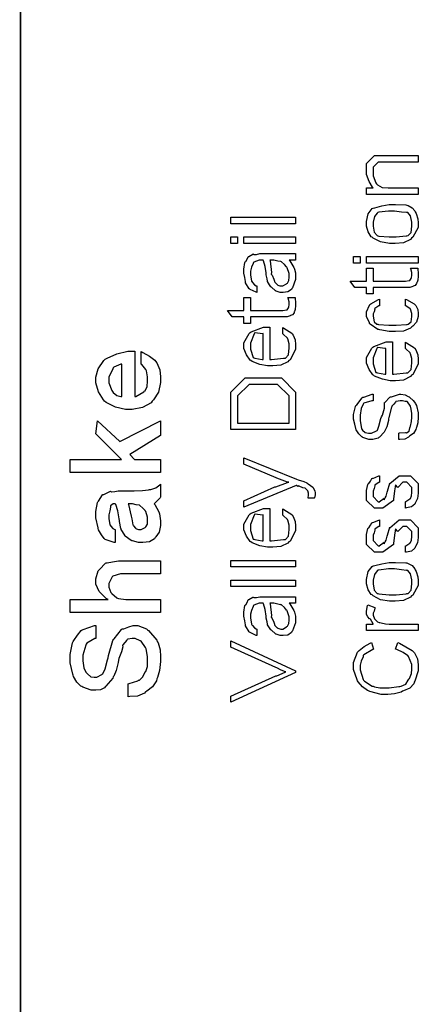
# Model space of a CAD drawing. Extents: x 0.3 to 8, y 0.6 to 11.4.
# Drawn here: x 7.1 to 7.9, y 2.7 to 4.8 of the extents above; entities that cross this region are included whole.
import ezdxf

# ---------------------------------------------------------------- set-up
doc = ezdxf.new("R2010")
doc.units = 0
doc.header["$MEASUREMENT"] = 0

msp = doc.modelspace()

# ---------------------------------------------------------------- linework, layer by layer
at = {"color": 0, "const_width": 0.003333}
msp.add_lwpolyline([(7.09415, 11.3765), (7.09415, 0.594021)], dxfattribs=at)
at = {"color": 0}
for points in [[(7.94832, 4.44564), (7.83721, 4.44564), (7.83721, 4.45953), (7.85153, 4.45953), (7.85022, 4.46143), (7.84246, 4.47358), (7.83721, 4.48807), (7.83721, 4.49294), (7.83721, 4.51226), (7.85392, 4.52897), (7.88147, 4.52897), (7.94832, 4.52897), (7.94832, 4.51508), (7.88082, 4.51508), (7.86215, 4.51508), (7.8511, 4.50401), (7.8511, 4.49078), (7.8511, 4.48525), (7.85739, 4.47017), (7.85868, 4.46864), (7.86047, 4.46636), (7.87046, 4.46067), (7.88326, 4.45953), (7.88756, 4.45953), (7.94832, 4.45953), (7.94832, 4.44564)], [(7.89276, 4.34033), (7.88631, 4.34033), (7.86704, 4.34375), (7.85131, 4.35172), (7.84892, 4.354), (7.84712, 4.35476), (7.8404, 4.36501), (7.83721, 4.37771), (7.83721, 4.382), (7.83721, 4.38747), (7.84078, 4.40408), (7.84914, 4.4151), (7.85153, 4.41629), (7.855, 4.41694), (7.87029, 4.42096), (7.88597, 4.42367), (7.89124, 4.42367), (7.89932, 4.42367), (7.92162, 4.4229), (7.92357, 4.42279), (7.92639, 4.4216), (7.93535, 4.4171), (7.94072, 4.41021), (7.94181, 4.40782), (7.94343, 4.40446), (7.9475, 4.39279), (7.94832, 4.38465), (7.94832, 4.382), (7.94832, 4.37446), (7.93638, 4.35374), (7.93399, 4.35183), (7.9316, 4.34896), (7.91657, 4.34174), (7.89867, 4.34033), (7.89276, 4.34033)], [(7.89276, 4.35422), (7.90057, 4.35422), (7.92228, 4.35639), (7.92401, 4.35682), (7.92639, 4.35704), (7.93313, 4.36415), (7.93443, 4.3775), (7.93443, 4.382), (7.93443, 4.38633), (7.93182, 4.39936), (7.92575, 4.40653), (7.92401, 4.40696), (7.92314, 4.40647), (7.91212, 4.40767), (7.8971, 4.40978), (7.89211, 4.40978), (7.88446, 4.40978), (7.86325, 4.40739), (7.86151, 4.40696), (7.86004, 4.4056), (7.85413, 4.398), (7.8511, 4.38596), (7.8511, 4.382), (7.8511, 4.37761), (7.85369, 4.36447), (7.85978, 4.35726), (7.86151, 4.35682), (7.86346, 4.35618), (7.88543, 4.35422), (7.89276, 4.35422)], [(7.68497, 4.38254), (7.54608, 4.38254), (7.54608, 4.39643), (7.68497, 4.39643), (7.68497, 4.38254)], [(7.55997, 4.3405), (7.54608, 4.3405), (7.54608, 4.35439), (7.55997, 4.35439), (7.55997, 4.3405)], [(7.68497, 4.3405), (7.57386, 4.3405), (7.57386, 4.35439), (7.68497, 4.35439), (7.68497, 4.3405)], [(7.67108, 4.30464), (7.67232, 4.30317), (7.68139, 4.28868), (7.68193, 4.28728), (7.68269, 4.285), (7.68458, 4.27707), (7.68497, 4.27089), (7.68497, 4.26882), (7.68497, 4.26258), (7.67792, 4.24528), (7.6765, 4.24387), (7.67579, 4.24169), (7.66787, 4.23628), (7.65806, 4.23519), (7.65481, 4.23519), (7.65171, 4.23519), (7.64319, 4.2379), (7.64243, 4.23844), (7.64167, 4.23872), (7.63294, 4.24642), (7.63201, 4.24735), (7.63201, 4.24735), (7.62871, 4.25151), (7.62475, 4.25836), (7.62442, 4.2595), (7.62442, 4.2595), (7.62356, 4.26438), (7.62182, 4.27279), (7.6216, 4.27447), (7.62182, 4.27692), (7.61986, 4.29075), (7.61613, 4.303), (7.61553, 4.30464), (7.61428, 4.30464), (7.61146, 4.30464), (7.61053, 4.30464), (7.60646, 4.30464), (7.59501, 4.30029), (7.59425, 4.29943), (7.59376, 4.29747), (7.59029, 4.28922), (7.58775, 4.28076), (7.58775, 4.27794), (7.58775, 4.27306), (7.59024, 4.25944), (7.59078, 4.2584), (7.59208, 4.25667), (7.59638, 4.25174), (7.60033, 4.24957), (7.60164, 4.24908), (7.60164, 4.23519), (7.6, 4.23551), (7.58721, 4.24169), (7.58622, 4.24257), (7.58531, 4.24278), (7.5776, 4.25592), (7.57711, 4.25754), (7.57743, 4.25846), (7.57597, 4.26699), (7.57386, 4.27681), (7.57386, 4.28011), (7.57386, 4.28526), (7.57619, 4.29937), (7.57668, 4.30072), (7.57803, 4.30122), (7.58107, 4.30637), (7.58286, 4.31179), (7.58363, 4.31244), (7.58465, 4.31239), (7.59296, 4.31739), (7.59404, 4.31765), (7.59529, 4.31674), (7.60104, 4.31662), (7.60814, 4.31853), (7.61053, 4.31853), (7.63592, 4.31853), (7.64157, 4.31853), (7.65865, 4.31853), (7.66728, 4.31853), (7.67021, 4.31853), (7.6739, 4.31853), (7.68219, 4.31853), (7.68497, 4.31853), (7.68497, 4.30464), (7.6815, 4.30464), (7.67368, 4.30464), (7.67108, 4.30464)], [(7.62942, 4.30464), (7.63007, 4.30296), (7.63278, 4.278), (7.63267, 4.27468), (7.63429, 4.27203), (7.63836, 4.26351), (7.6395, 4.25939), (7.63983, 4.25863), (7.64043, 4.25706), (7.64504, 4.2519), (7.64569, 4.25146), (7.64704, 4.25092), (7.65117, 4.24935), (7.65339, 4.24908), (7.65415, 4.24908), (7.65719, 4.24908), (7.66549, 4.25358), (7.66631, 4.2545), (7.6675, 4.25499), (7.67049, 4.26069), (7.67108, 4.26824), (7.67108, 4.27078), (7.67108, 4.27544), (7.6669, 4.28803), (7.66608, 4.28944), (7.6656, 4.28976), (7.66088, 4.29503), (7.65453, 4.30094), (7.65328, 4.3016), (7.65264, 4.30117), (7.64644, 4.30246), (7.63836, 4.30464), (7.63571, 4.30464), (7.62942, 4.30464)], [(7.82332, 4.29829), (7.80943, 4.29829), (7.80943, 4.31218), (7.82332, 4.31218), (7.82332, 4.29829)], [(7.94832, 4.29829), (7.83721, 4.29829), (7.83721, 4.31218), (7.94832, 4.31218), (7.94832, 4.29829)], [(7.93182, 4.28733), (7.94701, 4.28733), (7.94733, 4.28592), (7.94832, 4.27588), (7.94832, 4.27257), (7.94832, 4.26981), (7.9475, 4.26167), (7.9456, 4.25726), (7.94506, 4.25629), (7.94479, 4.25461), (7.94169, 4.24994), (7.93746, 4.24843), (7.9366, 4.24804), (7.9366, 4.24783), (7.92992, 4.24593), (7.91831, 4.24567), (7.91446, 4.24567), (7.8511, 4.24567), (7.8511, 4.23178), (7.83721, 4.23178), (7.83721, 4.24567), (7.81225, 4.24567), (7.80204, 4.25956), (7.83721, 4.25956), (7.83721, 4.28733), (7.8511, 4.28733), (7.8511, 4.25956), (7.91836, 4.25956), (7.92108, 4.25956), (7.92878, 4.26064), (7.92922, 4.26085), (7.93003, 4.26096), (7.93285, 4.26508), (7.93313, 4.26563), (7.93344, 4.26568), (7.93443, 4.27279), (7.93443, 4.27518), (7.93443, 4.27821), (7.93225, 4.28603), (7.93182, 4.28733)], [(7.66847, 4.22424), (7.68367, 4.22424), (7.68399, 4.22282), (7.68497, 4.21278), (7.68497, 4.20947), (7.68497, 4.20671), (7.68415, 4.19857), (7.68225, 4.19417), (7.68171, 4.19319), (7.68144, 4.19151), (7.67835, 4.18685), (7.67411, 4.18533), (7.67325, 4.18494), (7.67325, 4.18474), (7.66657, 4.18283), (7.65496, 4.18257), (7.65111, 4.18257), (7.58775, 4.18257), (7.58775, 4.16868), (7.57386, 4.16868), (7.57386, 4.18257), (7.5489, 4.18257), (7.53869, 4.19646), (7.57386, 4.19646), (7.57386, 4.22424), (7.58775, 4.22424), (7.58775, 4.19646), (7.65501, 4.19646), (7.65774, 4.19646), (7.66543, 4.19754), (7.66587, 4.19775), (7.66668, 4.19786), (7.6695, 4.20199), (7.66978, 4.20253), (7.6701, 4.20258), (7.67108, 4.20969), (7.67108, 4.21208), (7.67108, 4.21511), (7.6689, 4.22293), (7.66847, 4.22424)], [(7.92054, 4.20649), (7.92054, 4.22038), (7.92271, 4.22), (7.93968, 4.21061), (7.94093, 4.2091), (7.94278, 4.20736), (7.94739, 4.19879), (7.94832, 4.19006), (7.94832, 4.18718), (7.94832, 4.18321), (7.94479, 4.17139), (7.93654, 4.16254), (7.93421, 4.16092), (7.93182, 4.15842), (7.91679, 4.15218), (7.89906, 4.15093), (7.89319, 4.15093), (7.88571, 4.15093), (7.86536, 4.15451), (7.86325, 4.15528), (7.86118, 4.1556), (7.84479, 4.16699), (7.84371, 4.16851), (7.84322, 4.16965), (7.83721, 4.18343), (7.83721, 4.18804), (7.83721, 4.19342), (7.84333, 4.20811), (7.84458, 4.20953), (7.84632, 4.21067), (7.86275, 4.21994), (7.86499, 4.22038), (7.86499, 4.20649), (7.86379, 4.20617), (7.85511, 4.20053), (7.85457, 4.19976), (7.85483, 4.19835), (7.85326, 4.19353), (7.8511, 4.1894), (7.8511, 4.18804), (7.8511, 4.18403), (7.85358, 4.17215), (7.85939, 4.16732), (7.86107, 4.16699), (7.86303, 4.16644), (7.88532, 4.16482), (7.89276, 4.16482), (7.90068, 4.16482), (7.92276, 4.16624), (7.92444, 4.16656), (7.92667, 4.16667), (7.93318, 4.17219), (7.93443, 4.18311), (7.93443, 4.18674), (7.93443, 4.19), (7.93171, 4.19889), (7.93117, 4.19976), (7.93085, 4.20003), (7.92174, 4.20628), (7.92054, 4.20649)], [(7.65719, 4.14649), (7.65719, 4.16015), (7.65936, 4.15842), (7.67656, 4.14794), (7.67781, 4.14626), (7.6796, 4.14344), (7.68404, 4.13303), (7.68497, 4.12358), (7.68497, 4.12044), (7.68497, 4.11253), (7.67303, 4.09071), (7.67064, 4.08876), (7.66826, 4.08589), (7.65344, 4.07867), (7.63603, 4.07726), (7.63028, 4.07726), (7.62475, 4.07726), (7.60819, 4.08018), (7.59128, 4.08703), (7.58883, 4.08897), (7.58736, 4.08996), (7.57917, 4.10101), (7.57386, 4.1149), (7.57386, 4.11957), (7.57386, 4.12696), (7.58503, 4.14714), (7.58731, 4.14908), (7.58958, 4.15076), (7.61618, 4.1606), (7.62507, 4.1606), (7.62615, 4.1606), (7.6286, 4.1606), (7.62942, 4.1606), (7.62942, 4.09115), (7.63278, 4.09125), (7.6586, 4.09381), (7.66044, 4.09418), (7.66283, 4.09424), (7.66972, 4.10146), (7.67108, 4.11583), (7.67108, 4.12067), (7.67108, 4.12457), (7.66836, 4.13519), (7.66782, 4.13629), (7.6675, 4.13704), (7.65839, 4.14583), (7.65719, 4.14649)], [(7.61553, 4.09115), (7.61553, 4.14671), (7.61346, 4.14649), (7.59826, 4.14849), (7.59729, 4.14908), (7.59604, 4.14611), (7.58775, 4.12603), (7.58775, 4.11936), (7.58775, 4.11317), (7.59404, 4.09506), (7.59535, 4.09462), (7.59712, 4.09386), (7.6134, 4.09125), (7.61553, 4.09115)], [(7.92054, 4.11486), (7.92054, 4.12853), (7.92271, 4.12679), (7.9399, 4.11632), (7.94115, 4.11464), (7.94294, 4.11182), (7.94739, 4.1014), (7.94832, 4.09196), (7.94832, 4.08882), (7.94832, 4.08089), (7.93638, 4.05908), (7.93399, 4.05713), (7.9316, 4.05425), (7.91679, 4.04704), (7.89938, 4.04563), (7.89363, 4.04563), (7.8881, 4.04563), (7.87154, 4.04856), (7.85461, 4.05539), (7.85218, 4.05735), (7.85071, 4.05832), (7.84251, 4.06939), (7.83721, 4.08328), (7.83721, 4.08794), (7.83721, 4.09532), (7.84838, 4.1155), (7.85065, 4.11746), (7.85293, 4.11914), (7.87951, 4.12896), (7.88842, 4.12896), (7.8895, 4.12896), (7.89194, 4.12896), (7.89276, 4.12896), (7.89276, 4.05951), (7.89613, 4.05963), (7.92194, 4.06218), (7.92379, 4.06256), (7.92618, 4.06261), (7.93307, 4.06982), (7.93443, 4.08421), (7.93443, 4.08903), (7.93443, 4.09293), (7.93171, 4.10357), (7.93117, 4.10465), (7.93085, 4.10542), (7.92174, 4.11421), (7.92054, 4.11486)], [(7.35332, 4.081), (7.35332, 4.10813), (7.35657, 4.10607), (7.37089, 4.09842), (7.38229, 4.08979), (7.38412, 4.08729), (7.38685, 4.08425), (7.39363, 4.06917), (7.39499, 4.0536), (7.39499, 4.04844), (7.39499, 4.0415), (7.39053, 4.02067), (7.38011, 4.00424), (7.37718, 4.00136), (7.37447, 3.99815), (7.35603, 3.98785), (7.33394, 3.984), (7.32663, 3.984), (7.31957, 3.984), (7.29851, 3.98839), (7.27779, 3.99864), (7.27475, 4.00157), (7.27238, 4.00418), (7.2619, 4.02132), (7.2561, 4.04085), (7.2561, 4.04736), (7.2561, 4.05322), (7.26114, 4.07096), (7.27292, 4.08876), (7.27628, 4.09164), (7.28024, 4.09364), (7.30129, 4.10331), (7.32483, 4.109), (7.33269, 4.109), (7.33438, 4.109), (7.33867, 4.10878), (7.33943, 4.10878), (7.33943, 4.01178), (7.34165, 4.01193), (7.35885, 4.02132), (7.36004, 4.02306), (7.36183, 4.02382), (7.36628, 4.03321), (7.36721, 4.04476), (7.36721, 4.04867), (7.36721, 4.05354), (7.36449, 4.06685), (7.36394, 4.06819), (7.36363, 4.06944), (7.35451, 4.08018), (7.35332, 4.081)], [(7.87887, 4.05951), (7.87887, 4.11507), (7.87681, 4.11486), (7.86161, 4.11686), (7.86064, 4.11746), (7.85939, 4.11447), (7.8511, 4.0944), (7.8511, 4.08772), (7.8511, 4.08154), (7.85739, 4.06342), (7.85868, 4.06299), (7.86047, 4.06222), (7.87675, 4.05963), (7.87887, 4.05951)], [(7.31165, 4.01178), (7.31165, 4.08122), (7.30958, 4.081), (7.2944, 4.07428), (7.29342, 4.07319), (7.29217, 4.07101), (7.28388, 4.05311), (7.28388, 4.04715), (7.28388, 4.04101), (7.29017, 4.02425), (7.29147, 4.02262), (7.29326, 4.02007), (7.30107, 4.01361), (7.30953, 4.01193), (7.31165, 4.01178)], [(7.68497, 3.94049), (7.54608, 3.94049), (7.54608, 3.98671), (7.54608, 4.021), (7.57668, 4.0516), (7.61488, 4.0516), (7.65437, 4.0516), (7.68497, 4.021), (7.68497, 3.98888), (7.68497, 3.94049)], [(7.67108, 3.95437), (7.67108, 3.98628), (7.67108, 4.01275), (7.64613, 4.03771), (7.61444, 4.03771), (7.58493, 4.03771), (7.55997, 4.01275), (7.55997, 3.98583), (7.55997, 3.95437), (7.67108, 3.95437)], [(7.90665, 3.91928), (7.90665, 3.93317), (7.90817, 3.93332), (7.92064, 3.93403), (7.92162, 3.93403), (7.92325, 3.93392), (7.92835, 3.93701), (7.93031, 3.94467), (7.93096, 3.94683), (7.93182, 3.94786), (7.93399, 3.95774), (7.93443, 3.96761), (7.93443, 3.97092), (7.93443, 3.97558), (7.93225, 3.98807), (7.93182, 3.98958), (7.93156, 3.99104), (7.92499, 4.00032), (7.92422, 4.00065), (7.92422, 4.00065), (7.9201, 4.0006), (7.91424, 4.00261), (7.91229, 4.00261), (7.90919, 4.00261), (7.90079, 4.00097), (7.89992, 4.00065), (7.89954, 3.99935), (7.89585, 3.9955), (7.89178, 3.9911), (7.89124, 3.98958), (7.89097, 3.9885), (7.88528, 3.9669), (7.88451, 3.96354), (7.8844, 3.95996), (7.88099, 3.94635), (7.87649, 3.93772), (7.87583, 3.93664), (7.87524, 3.9349), (7.86465, 3.92432), (7.86346, 3.92361), (7.86232, 3.92253), (7.85044, 3.91928), (7.84653, 3.91928), (7.84176, 3.91928), (7.8289, 3.92393), (7.82743, 3.92492), (7.82674, 3.9254), (7.82082, 3.93132), (7.81474, 3.94), (7.81399, 3.94185), (7.81399, 3.94293), (7.81171, 3.95236), (7.80943, 3.96283), (7.80943, 3.96636), (7.80943, 3.97287), (7.81354, 3.9905), (7.81442, 3.9924), (7.81599, 3.99397), (7.82754, 4.00896), (7.82917, 4.00999), (7.8314, 4.01036), (7.84903, 4.01639), (7.8511, 4.0165), (7.8511, 4.00261), (7.84882, 4.00233), (7.83161, 3.99744), (7.83047, 3.99675), (7.82982, 3.99533), (7.82592, 3.98606), (7.82332, 3.97157), (7.82332, 3.96679), (7.82332, 3.96039), (7.82635, 3.94249), (7.827, 3.94119), (7.82842, 3.93918), (7.83428, 3.93414), (7.84165, 3.93317), (7.84415, 3.93317), (7.84811, 3.93317), (7.85858, 3.93782), (7.85999, 3.93881), (7.86058, 3.93924), (7.86351, 3.94819), (7.86781, 3.96414), (7.8691, 3.9681), (7.87117, 3.9714), (7.87561, 3.98654), (7.8754, 3.99718), (7.87518, 3.99826), (7.87638, 3.99903), (7.88744, 4.01047), (7.88885, 4.01107), (7.89053, 4.01096), (7.90611, 4.01617), (7.90794, 4.0165), (7.91093, 4.0165), (7.92004, 4.01503), (7.92672, 4.01178), (7.92835, 4.01085), (7.93042, 4.00922), (7.93746, 4.00304), (7.94218, 3.99653), (7.94311, 3.99479), (7.9444, 3.99251), (7.94832, 3.97661), (7.94832, 3.97136), (7.94832, 3.96718), (7.94712, 3.95481), (7.94431, 3.94542), (7.94354, 3.94358), (7.94311, 3.94081), (7.93794, 3.93218), (7.93042, 3.92703), (7.92878, 3.926), (7.92758, 3.92437), (7.91907, 3.92031), (7.90871, 3.91932), (7.90665, 3.91928)], [(7.39499, 3.84864), (7.20054, 3.84864), (7.20054, 3.87642), (7.31078, 3.87642), (7.2561, 3.93132), (7.25957, 3.95975), (7.30753, 3.91504), (7.39499, 3.95975), (7.39499, 3.92806), (7.32879, 3.88683), (7.33899, 3.87642), (7.39499, 3.87642), (7.39499, 3.84864)], [(7.7249, 3.79313), (7.71122, 3.79313), (7.71161, 3.79394), (7.71275, 3.79981), (7.71275, 3.80181), (7.71275, 3.80382), (7.7109, 3.80931), (7.71057, 3.80985), (7.71042, 3.81011), (7.70536, 3.81451), (7.70472, 3.81483), (7.70472, 3.81483), (7.70075, 3.81575), (7.69246, 3.81907), (7.69061, 3.81961), (7.69067, 3.81944), (7.68968, 3.81853), (7.68654, 3.82075), (7.68606, 3.8209), (7.57386, 3.77403), (7.57386, 3.78771), (7.64026, 3.81743), (7.6426, 3.81754), (7.66728, 3.8271), (7.67021, 3.82785), (7.66761, 3.82801), (7.64493, 3.83599), (7.64308, 3.83675), (7.57386, 3.86604), (7.57386, 3.87972), (7.68649, 3.83415), (7.69033, 3.83268), (7.70233, 3.82921), (7.70883, 3.82656), (7.70993, 3.82547), (7.71161, 3.82438), (7.72186, 3.81679), (7.72251, 3.81592), (7.72354, 3.81424), (7.7261, 3.80886), (7.72664, 3.80453), (7.72664, 3.80311), (7.72664, 3.80062), (7.72517, 3.794), (7.7249, 3.79313)], [(7.92054, 3.77192), (7.92054, 3.78581), (7.92162, 3.78603), (7.93031, 3.79161), (7.93096, 3.79254), (7.93182, 3.79286), (7.93399, 3.79824), (7.93443, 3.8055), (7.93443, 3.80794), (7.93443, 3.8164), (7.92336, 3.82747), (7.91685, 3.82747), (7.91533, 3.82747), (7.90426, 3.8164), (7.89906, 3.82206), (7.89688, 3.80881), (7.89536, 3.79101), (7.89536, 3.78863), (7.87236, 3.77192), (7.86758, 3.77192), (7.85392, 3.77192), (7.83721, 3.78863), (7.83721, 3.80533), (7.83721, 3.81), (7.84008, 3.82264), (7.84068, 3.824), (7.84208, 3.82449), (7.84589, 3.82975), (7.84882, 3.83529), (7.84979, 3.83594), (7.85082, 3.83589), (7.86335, 3.8411), (7.86499, 3.84136), (7.86499, 3.82747), (7.86389, 3.82726), (7.85537, 3.82206), (7.85478, 3.82118), (7.855, 3.81967), (7.85326, 3.81396), (7.8511, 3.80843), (7.8511, 3.80664), (7.8511, 3.79688), (7.86215, 3.78581), (7.86542, 3.78581), (7.86411, 3.78581), (7.87518, 3.7934), (7.87518, 3.78971), (7.87714, 3.79406), (7.87714, 3.79406), (7.87908, 3.79775), (7.88125, 3.80637), (7.8819, 3.80838), (7.8869, 3.82553), (7.8869, 3.82465), (7.90708, 3.84136), (7.91489, 3.84136), (7.9316, 3.84136), (7.94832, 3.82465), (7.94832, 3.80772), (7.94832, 3.80387), (7.94658, 3.79232), (7.94251, 3.78418), (7.94137, 3.78276), (7.94072, 3.78043), (7.93344, 3.77442), (7.92282, 3.77229), (7.92054, 3.77192)], [(7.3811, 3.78147), (7.38235, 3.78), (7.3914, 3.76389), (7.39194, 3.76215), (7.39271, 3.75971), (7.39499, 3.74457), (7.39499, 3.73958), (7.39499, 3.73469), (7.392, 3.72017), (7.385, 3.71056), (7.38304, 3.70876), (7.38201, 3.70611), (7.37094, 3.69943), (7.35722, 3.69814), (7.35267, 3.69814), (7.34772, 3.69814), (7.33438, 3.70139), (7.33292, 3.70204), (7.33194, 3.70236), (7.31925, 3.71158), (7.31837, 3.71268), (7.31806, 3.71371), (7.31057, 3.72586), (7.31012, 3.72721), (7.30992, 3.72808), (7.30671, 3.74322), (7.30644, 3.74522), (7.30622, 3.74886), (7.30308, 3.76585), (7.29857, 3.77951), (7.29776, 3.78147), (7.29717, 3.78147), (7.29581, 3.78147), (7.29538, 3.78147), (7.29331, 3.78147), (7.2875, 3.77713), (7.28712, 3.77626), (7.28746, 3.77431), (7.28599, 3.76606), (7.28388, 3.7576), (7.28388, 3.75478), (7.28388, 3.74989), (7.28636, 3.73628), (7.2869, 3.73525), (7.28821, 3.73351), (7.2925, 3.72857), (7.29646, 3.7264), (7.29776, 3.72592), (7.29776, 3.69814), (7.29538, 3.69803), (7.276, 3.70475), (7.27454, 3.70617), (7.27383, 3.70692), (7.26781, 3.7149), (7.26162, 3.72569), (7.26086, 3.72786), (7.26082, 3.72987), (7.2561, 3.75097), (7.2561, 3.75803), (7.2561, 3.76492), (7.25968, 3.78381), (7.26043, 3.7856), (7.26196, 3.787), (7.27019, 3.80035), (7.27128, 3.80122), (7.2734, 3.80154), (7.28024, 3.80469), (7.2861, 3.80783), (7.28778, 3.80817), (7.28963, 3.80724), (7.29689, 3.80735), (7.30422, 3.80925), (7.30665, 3.80925), (7.33204, 3.80925), (7.33801, 3.80925), (7.35597, 3.8099), (7.369, 3.81158), (7.37111, 3.81207), (7.37399, 3.81228), (7.38451, 3.81586), (7.39303, 3.82172), (7.39499, 3.82314), (7.39499, 3.79536), (7.394, 3.79438), (7.38239, 3.78282), (7.3811, 3.78147)], [(7.32554, 3.78147), (7.32619, 3.77979), (7.33178, 3.75483), (7.33226, 3.75151), (7.33308, 3.74875), (7.33493, 3.74035), (7.33562, 3.73622), (7.33596, 3.73546), (7.33656, 3.73389), (7.34117, 3.72874), (7.34182, 3.72831), (7.34317, 3.72775), (7.34729, 3.72618), (7.34951, 3.72592), (7.35028, 3.72592), (7.35332, 3.72592), (7.36161, 3.73042), (7.36243, 3.73133), (7.36363, 3.73182), (7.36661, 3.73753), (7.36721, 3.74507), (7.36721, 3.74761), (7.36721, 3.75228), (7.36303, 3.76486), (7.36221, 3.76628), (7.36172, 3.7666), (7.357, 3.77186), (7.35065, 3.77778), (7.3494, 3.77843), (7.34876, 3.778), (7.34257, 3.77929), (7.33449, 3.78147), (7.33183, 3.78147), (7.32554, 3.78147)], [(7.65719, 3.75706), (7.65719, 3.77072), (7.65936, 3.76899), (7.67656, 3.75851), (7.67781, 3.75683), (7.6796, 3.75401), (7.68404, 3.7436), (7.68497, 3.73415), (7.68497, 3.73101), (7.68497, 3.7231), (7.67303, 3.70128), (7.67064, 3.69933), (7.66826, 3.69646), (7.65344, 3.68924), (7.63603, 3.68782), (7.63028, 3.68782), (7.62475, 3.68782), (7.60819, 3.69075), (7.59128, 3.6976), (7.58883, 3.69954), (7.58736, 3.70053), (7.57917, 3.71158), (7.57386, 3.72547), (7.57386, 3.73014), (7.57386, 3.73753), (7.58503, 3.75771), (7.58731, 3.75965), (7.58958, 3.76133), (7.61618, 3.77115), (7.62507, 3.77115), (7.62615, 3.77115), (7.6286, 3.77115), (7.62942, 3.77115), (7.62942, 3.70171), (7.63278, 3.70182), (7.6586, 3.70437), (7.66044, 3.70475), (7.66283, 3.70481), (7.66972, 3.71203), (7.67108, 3.7264), (7.67108, 3.73122), (7.67108, 3.73514), (7.66836, 3.74576), (7.66782, 3.74685), (7.6675, 3.74761), (7.65839, 3.7564), (7.65719, 3.75706)], [(7.61553, 3.70171), (7.61553, 3.75726), (7.61346, 3.75706), (7.59826, 3.75906), (7.59729, 3.75965), (7.59604, 3.75667), (7.58775, 3.7366), (7.58775, 3.72993), (7.58775, 3.72374), (7.59404, 3.70562), (7.59535, 3.70518), (7.59712, 3.70443), (7.6134, 3.70182), (7.61553, 3.70171)], [(7.92054, 3.67719), (7.92054, 3.69108), (7.92162, 3.69129), (7.93031, 3.69689), (7.93096, 3.69781), (7.93182, 3.69814), (7.93399, 3.7035), (7.93443, 3.71078), (7.93443, 3.71322), (7.93443, 3.72168), (7.92336, 3.73275), (7.91685, 3.73275), (7.91533, 3.73275), (7.90426, 3.72168), (7.89906, 3.72732), (7.89688, 3.71408), (7.89536, 3.69629), (7.89536, 3.6939), (7.87236, 3.67719), (7.86758, 3.67719), (7.85392, 3.67719), (7.83721, 3.6939), (7.83721, 3.71061), (7.83721, 3.71528), (7.84008, 3.72792), (7.84068, 3.72928), (7.84208, 3.72976), (7.84589, 3.73503), (7.84882, 3.74056), (7.84979, 3.74121), (7.85082, 3.74115), (7.86335, 3.74636), (7.86499, 3.74664), (7.86499, 3.73275), (7.86389, 3.73253), (7.85537, 3.72732), (7.85478, 3.72646), (7.855, 3.72493), (7.85326, 3.71924), (7.8511, 3.71371), (7.8511, 3.71192), (7.8511, 3.70215), (7.86215, 3.69108), (7.86542, 3.69108), (7.86411, 3.69108), (7.87518, 3.69868), (7.87518, 3.69499), (7.87714, 3.69933), (7.87714, 3.69933), (7.87908, 3.70301), (7.88125, 3.71164), (7.8819, 3.71365), (7.8869, 3.73079), (7.8869, 3.72993), (7.90708, 3.74664), (7.91489, 3.74664), (7.9316, 3.74664), (7.94832, 3.72993), (7.94832, 3.713), (7.94832, 3.70915), (7.94658, 3.6976), (7.94251, 3.68946), (7.94137, 3.68804), (7.94072, 3.68571), (7.93344, 3.67969), (7.92282, 3.67757), (7.92054, 3.67719)], [(7.39499, 3.54764), (7.20054, 3.54764), (7.20054, 3.57542), (7.28235, 3.57542), (7.27807, 3.57796), (7.26282, 3.59272), (7.2561, 3.60867), (7.2561, 3.61404), (7.2561, 3.62028), (7.26114, 3.63721), (7.26217, 3.639), (7.26379, 3.64008), (7.27671, 3.65343), (7.27844, 3.65419), (7.28061, 3.65414), (7.2919, 3.65642), (7.3046, 3.65875), (7.30883, 3.65875), (7.39499, 3.65875), (7.39499, 3.63097), (7.31468, 3.63097), (7.30883, 3.63097), (7.29244, 3.62554), (7.29125, 3.62446), (7.29054, 3.62278), (7.28388, 3.61035), (7.28388, 3.60622), (7.28388, 3.60211), (7.288, 3.59104), (7.28886, 3.58974), (7.29043, 3.58838), (7.3009, 3.57921), (7.30232, 3.57867), (7.30449, 3.57785), (7.32044, 3.57542), (7.32575, 3.57542), (7.39499, 3.57542), (7.39499, 3.54764)], [(7.68497, 3.64578), (7.54608, 3.64578), (7.54608, 3.65967), (7.68497, 3.65967), (7.68497, 3.64578)], [(7.89276, 3.57189), (7.88631, 3.57189), (7.86704, 3.57531), (7.85131, 3.58328), (7.84892, 3.58556), (7.84712, 3.58632), (7.8404, 3.59657), (7.83721, 3.60926), (7.83721, 3.61356), (7.83721, 3.61903), (7.84078, 3.63564), (7.84914, 3.64665), (7.85153, 3.64785), (7.855, 3.64849), (7.87029, 3.6525), (7.88597, 3.65522), (7.89124, 3.65522), (7.89932, 3.65522), (7.92162, 3.65446), (7.92357, 3.65435), (7.92639, 3.65315), (7.93535, 3.64865), (7.94072, 3.64176), (7.94181, 3.63938), (7.94343, 3.63601), (7.9475, 3.62435), (7.94832, 3.61621), (7.94832, 3.61356), (7.94832, 3.60601), (7.93638, 3.58529), (7.93399, 3.58339), (7.9316, 3.58051), (7.91657, 3.57329), (7.89867, 3.57189), (7.89276, 3.57189)], [(7.89276, 3.58578), (7.90057, 3.58578), (7.92228, 3.58794), (7.92401, 3.58838), (7.92639, 3.5886), (7.93313, 3.59571), (7.93443, 3.60906), (7.93443, 3.61356), (7.93443, 3.61789), (7.93182, 3.63092), (7.92575, 3.63807), (7.92401, 3.63851), (7.92314, 3.63803), (7.91212, 3.63921), (7.8971, 3.64133), (7.89211, 3.64133), (7.88446, 3.64133), (7.86325, 3.63894), (7.86151, 3.63851), (7.86004, 3.63715), (7.85413, 3.62956), (7.8511, 3.61751), (7.8511, 3.61356), (7.8511, 3.60915), (7.85369, 3.59603), (7.85978, 3.58882), (7.86151, 3.58838), (7.86346, 3.58772), (7.88543, 3.58578), (7.89276, 3.58578)], [(7.68497, 3.60374), (7.54608, 3.60374), (7.54608, 3.61762), (7.68497, 3.61762), (7.68497, 3.60374)], [(7.67108, 3.56787), (7.67232, 3.5664), (7.68139, 3.55192), (7.68193, 3.55051), (7.68269, 3.54824), (7.68458, 3.54031), (7.68497, 3.53413), (7.68497, 3.53207), (7.68497, 3.52582), (7.67792, 3.50851), (7.6765, 3.50711), (7.67579, 3.50493), (7.66787, 3.49951), (7.65806, 3.49843), (7.65481, 3.49843), (7.65171, 3.49843), (7.64319, 3.50114), (7.64243, 3.50168), (7.64167, 3.50196), (7.63294, 3.50965), (7.63201, 3.51058), (7.63201, 3.51058), (7.62871, 3.51476), (7.62475, 3.5216), (7.62442, 3.52274), (7.62442, 3.52274), (7.62356, 3.52761), (7.62182, 3.53603), (7.6216, 3.53771), (7.62182, 3.54015), (7.61986, 3.55399), (7.61613, 3.56625), (7.61553, 3.56787), (7.61428, 3.56787), (7.61146, 3.56787), (7.61053, 3.56787), (7.60646, 3.56787), (7.59501, 3.56353), (7.59425, 3.56267), (7.59376, 3.56071), (7.59029, 3.55246), (7.58775, 3.544), (7.58775, 3.54118), (7.58775, 3.53629), (7.59024, 3.52268), (7.59078, 3.52165), (7.59208, 3.51992), (7.59638, 3.51497), (7.60033, 3.51281), (7.60164, 3.51232), (7.60164, 3.49843), (7.6, 3.49875), (7.58721, 3.50493), (7.58622, 3.50581), (7.58531, 3.50603), (7.5776, 3.51915), (7.57711, 3.52078), (7.57743, 3.52171), (7.57597, 3.53022), (7.57386, 3.54004), (7.57386, 3.54335), (7.57386, 3.5485), (7.57619, 3.56261), (7.57668, 3.56396), (7.57803, 3.56446), (7.58107, 3.56961), (7.58286, 3.57503), (7.58363, 3.57568), (7.58465, 3.57563), (7.59296, 3.58062), (7.59404, 3.58089), (7.59529, 3.57997), (7.60104, 3.57986), (7.60814, 3.58176), (7.61053, 3.58176), (7.63592, 3.58176), (7.64157, 3.58176), (7.65865, 3.58176), (7.66728, 3.58176), (7.67021, 3.58176), (7.6739, 3.58176), (7.68219, 3.58176), (7.68497, 3.58176), (7.68497, 3.56787), (7.6815, 3.56787), (7.67368, 3.56787), (7.67108, 3.56787)], [(7.62942, 3.56787), (7.63007, 3.56619), (7.63278, 3.54124), (7.63267, 3.53792), (7.63429, 3.53526), (7.63836, 3.52675), (7.6395, 3.52262), (7.63983, 3.52186), (7.64043, 3.52029), (7.64504, 3.51514), (7.64569, 3.51471), (7.64704, 3.51417), (7.65117, 3.51258), (7.65339, 3.51232), (7.65415, 3.51232), (7.65719, 3.51232), (7.66549, 3.51682), (7.66631, 3.51774), (7.6675, 3.51824), (7.67049, 3.52393), (7.67108, 3.53147), (7.67108, 3.53401), (7.67108, 3.53868), (7.6669, 3.55126), (7.66608, 3.55268), (7.6656, 3.553), (7.66088, 3.55826), (7.65453, 3.56418), (7.65328, 3.56483), (7.65264, 3.5644), (7.64644, 3.56569), (7.63836, 3.56787), (7.63571, 3.56787), (7.62942, 3.56787)], [(7.94832, 3.50885), (7.83721, 3.50885), (7.83721, 3.52274), (7.8511, 3.52274), (7.8511, 3.52376), (7.8455, 3.53336), (7.84436, 3.53424), (7.84371, 3.53413), (7.83981, 3.53825), (7.83721, 3.54383), (7.83721, 3.54574), (7.83721, 3.5504), (7.83954, 3.56282), (7.84003, 3.5644), (7.85521, 3.55875), (7.85532, 3.55692), (7.85332, 3.55072), (7.8511, 3.54617), (7.8511, 3.54465), (7.8511, 3.54183), (7.85435, 3.53418), (7.855, 3.53336), (7.85625, 3.53185), (7.86069, 3.52772), (7.86428, 3.52653), (7.86542, 3.52621), (7.86824, 3.52533), (7.878, 3.52317), (7.88565, 3.52274), (7.88819, 3.52274), (7.94832, 3.52274), (7.94832, 3.50885)], [(7.32554, 3.36708), (7.32554, 3.39486), (7.32776, 3.39507), (7.34638, 3.40126), (7.34789, 3.40224), (7.34979, 3.40256), (7.3564, 3.40869), (7.36107, 3.41818), (7.362, 3.42025), (7.36329, 3.42128), (7.36656, 3.43169), (7.36721, 3.44358), (7.36721, 3.4476), (7.36721, 3.45356), (7.36394, 3.46972), (7.36329, 3.47146), (7.36292, 3.4726), (7.35321, 3.486), (7.35201, 3.48687), (7.35093, 3.48699), (7.34051, 3.49208), (7.33704, 3.49208), (7.33363, 3.49208), (7.32435, 3.49024), (7.32336, 3.4899), (7.3225, 3.48856), (7.31382, 3.47851), (7.31317, 3.47667), (7.31371, 3.47444), (7.31121, 3.46365), (7.30563, 3.44922), (7.30471, 3.44521), (7.30426, 3.44043), (7.29982, 3.42301), (7.29429, 3.41146), (7.29342, 3.40961), (7.29256, 3.40713), (7.27758, 3.38932), (7.27585, 3.38813), (7.27475, 3.38633), (7.26575, 3.38183), (7.25571, 3.38097), (7.2524, 3.38097), (7.24574, 3.38097), (7.22778, 3.38781), (7.22571, 3.38921), (7.22386, 3.38986), (7.21518, 3.39822), (7.20808, 3.41049), (7.20704, 3.41308), (7.20656, 3.41536), (7.20054, 3.44), (7.20054, 3.44824), (7.20054, 3.45757), (7.20613, 3.48286), (7.20726, 3.48557), (7.20894, 3.48762), (7.21628, 3.49897), (7.22462, 3.50906), (7.22679, 3.51053), (7.22907, 3.51156), (7.25337, 3.51975), (7.2561, 3.51986), (7.2561, 3.49208), (7.25382, 3.49175), (7.23661, 3.48167), (7.23547, 3.47993), (7.23482, 3.47803), (7.22832, 3.45632), (7.22832, 3.44911), (7.22832, 3.44413), (7.23021, 3.42931), (7.23461, 3.41992), (7.23592, 3.41829), (7.23771, 3.4159), (7.24508, 3.40994), (7.25203, 3.40875), (7.25436, 3.40875), (7.25821, 3.40875), (7.26874, 3.4145), (7.26976, 3.41569), (7.27079, 3.41624), (7.27594, 3.42686), (7.28126, 3.4459), (7.28235, 3.45063), (7.28349, 3.45535), (7.29276, 3.4879), (7.29364, 3.48969), (7.29521, 3.49126), (7.31078, 3.51124), (7.31274, 3.51247), (7.31572, 3.51313), (7.32668, 3.51714), (7.33607, 3.51986), (7.33921, 3.51986), (7.34621, 3.51986), (7.36499, 3.51243), (7.36721, 3.51096), (7.36937, 3.50906), (7.38657, 3.4885), (7.38782, 3.48579), (7.38961, 3.48242), (7.39406, 3.46744), (7.39499, 3.4535), (7.39499, 3.44889), (7.39499, 3.44249), (7.39297, 3.42339), (7.38825, 3.40821), (7.38696, 3.40528), (7.38625, 3.40147), (7.37768, 3.38818), (7.36514, 3.37918), (7.36243, 3.3775), (7.3601, 3.37494), (7.34567, 3.36854), (7.32896, 3.36714), (7.32554, 3.36708)], [(7.68497, 3.41872), (7.54608, 3.35514), (7.54608, 3.36817), (7.64243, 3.41178), (7.64439, 3.41168), (7.6624, 3.42008), (7.66414, 3.42068), (7.66289, 3.42068), (7.65415, 3.42383), (7.64422, 3.42871), (7.64243, 3.42958), (7.54608, 3.47364), (7.54608, 3.48687), (7.68497, 3.42264), (7.68497, 3.41872)], [(7.89949, 3.46929), (7.90404, 3.48318), (7.90785, 3.48232), (7.93512, 3.46658), (7.93703, 3.46431), (7.93985, 3.46132), (7.9469, 3.44814), (7.94832, 3.43533), (7.94832, 3.4311), (7.94832, 3.42285), (7.94104, 3.40022), (7.93964, 3.39811), (7.93888, 3.39497), (7.92986, 3.38525), (7.91679, 3.37967), (7.91403, 3.37858), (7.91175, 3.37696), (7.89732, 3.37289), (7.88267, 3.37207), (7.87778, 3.37207), (7.86867, 3.37207), (7.84393, 3.37836), (7.84132, 3.37967), (7.83954, 3.38026), (7.82879, 3.38792), (7.81897, 3.39899), (7.81767, 3.40136), (7.81675, 3.4036), (7.80943, 3.42535), (7.80943, 3.43261), (7.80943, 3.44065), (7.81789, 3.46257), (7.81963, 3.46474), (7.82158, 3.46615), (7.8321, 3.47478), (7.84479, 3.48232), (7.84783, 3.48318), (7.85196, 3.46929), (7.85056, 3.46847), (7.83135, 3.45671), (7.83026, 3.45518), (7.82967, 3.45253), (7.82592, 3.44314), (7.82332, 3.4349), (7.82332, 3.43218), (7.82332, 3.42481), (7.82961, 3.40429), (7.8309, 3.40267), (7.83269, 3.40076), (7.84914, 3.38997), (7.85131, 3.38943), (7.85457, 3.38857), (7.86601, 3.38639), (7.87481, 3.38596), (7.87778, 3.38596), (7.88543, 3.38596), (7.90621, 3.38867), (7.90839, 3.38921), (7.91153, 3.38949), (7.92129, 3.39432), (7.92683, 3.40278), (7.92792, 3.40483), (7.92954, 3.40647), (7.93361, 3.41656), (7.93443, 3.42632), (7.93443, 3.42958), (7.93443, 3.43599), (7.92715, 3.45344), (7.92575, 3.45518), (7.92499, 3.45578), (7.91582, 3.46218), (7.90236, 3.46864), (7.89949, 3.46929)]]:
    msp.add_lwpolyline(points, close=True, dxfattribs=at)

doc.saveas('drawing.dxf')
